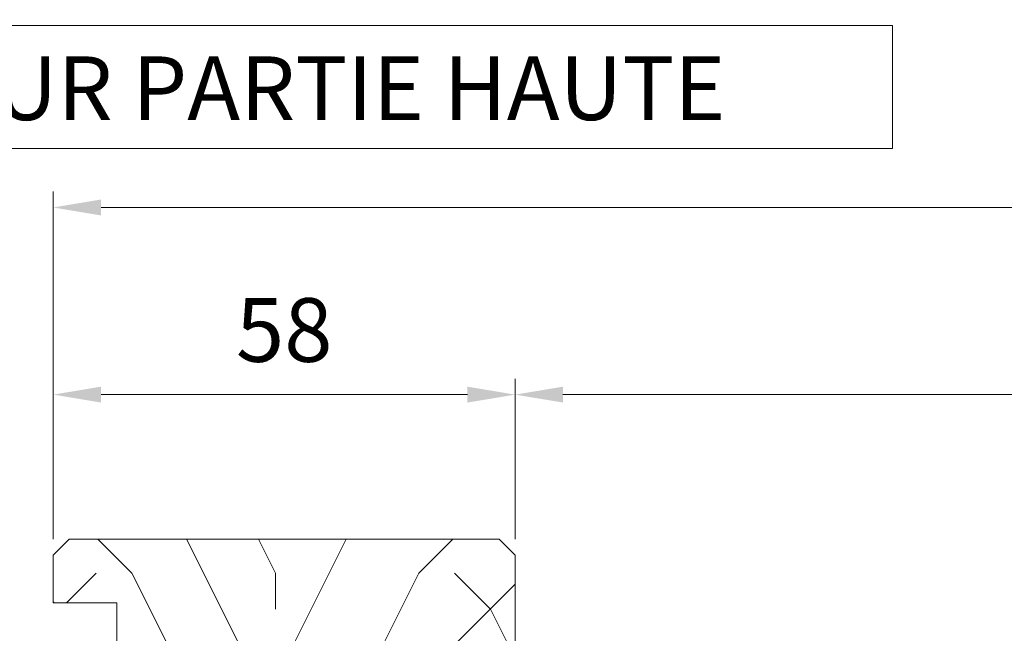
# Model space of a CAD drawing. Units: millimetres. Extents: x 0 to 416, y -14 to 583.
# Drawn here: x 82 to 144, y 462 to 501 of the extents above; entities that cross this region are included whole.
import ezdxf

# ---------------------------------------------------------------- set-up
doc = ezdxf.new("R2010")
doc.units = ezdxf.units.MM
doc.header["$PDMODE"] = 2
doc.header["$PDSIZE"] = 10
for name, color, linetype, lineweight in [('AM_5', 3, 'Continuous', 20), ('Contour principale', 30, 'Continuous', 15), ('Contour secondaire', 5, 'Continuous', 9)]:
    doc.layers.add(name, color=color, linetype=linetype, lineweight=lineweight)
doc.styles.get("Standard").update_dxf_attribs({"font": 'arial.ttf'})
doc.dimstyles.new('MAL-ISO$0', dxfattribs={"dimtxt": 3, "dimasz": 3, "dimexe": 1, "dimexo": 1, "dimgap": 1.5, "dimtad": 1, "dimtxsty": 'Standard', "dimcen": 0, "dimclrd": 256, "dimclre": 256, "dimclrt": 3, "dimadec": 1, "dimazin": 2, "dimtp": 0.1, "dimtm": 0.1, "dimtfac": 0.71, "dimtmove": 0, "dimatfit": 3, "dimfxl": 1, "dimlwd": -1, "dimlwe": -1, "dimarcsym": 1})

# ---------------------------------------------------------------- blocks, each defined once
blk = doc.blocks.new('*D83')
at = {"layer": 'AM_5', "transparency": 16777216}
for p, q in [((84.46139200793806, 468.2797420448748), (84.46139164047378, 490.1216302321464)), ((336.4710964661083, 468.2800768164135), (336.4710960986496, 490.1216344719156)), ((333.4710961154735, 489.1216344214441), (87.46139165729761, 489.1216302826179))]:
    blk.add_line(p, q, dxfattribs=at)
for points in [[(87.4613916488857, 489.6216302826179), (87.46139166570953, 488.6216302826179), (84.46139165729761, 489.1216302321464)], [(333.4710961070616, 489.6216344214441), (333.4710961238854, 488.6216344214441), (336.4710961154735, 489.1216344719156)]]:
    blk.add_solid(points, dxfattribs=at)
at = {"layer": 'Defpoints', "color": 0, "transparency": 16777216}
for p in [(84.46139165729761, 489.1216302321464), (84.46139202476189, 467.2797420448748), (336.4710964829322, 467.2800768164135)]:
    blk.add_point(p, dxfattribs=at)
at = {"layer": 'AM_5', "color": 3, "transparency": 16777216, "insert": (210.4662436423384, 493.2450975634907), "char_height": 4, "attachment_point": 5, "rotation": 9.639346257545157e-07}
blk.add_mtext('Largeur Hors-Tout = LO + 91 (1021)', dxfattribs=at)
blk = doc.blocks.new('*D84')
at = {"layer": 'AM_5', "transparency": 16777216}
for p, q in [((113.4613919934882, 468.2797426068508), (113.4613918238388, 478.3636158815635)), ((307.47109645156, 468.2859319659869), (307.4710962820146, 478.3636191455504)), ((116.4613918406627, 477.363615932035), (304.4710962988385, 477.3636190950789))]:
    blk.add_line(p, q, dxfattribs=at)
for points in [[(116.4613918322507, 477.863615932035), (116.4613918490746, 476.863615932035), (113.4613918406627, 477.3636158815635)], [(304.4710962904265, 477.8636190950789), (304.4710963072504, 476.8636190950789), (307.4710962988385, 477.3636191455504)]]:
    blk.add_solid(points, dxfattribs=at)
at = {"layer": 'Defpoints', "color": 0, "transparency": 16777216}
for p in [(307.4710963136, 477.3636191360425), (113.4613920247618, 467.2797426033422), (307.4710964828337, 467.285931956479)]:
    blk.add_point(p, dxfattribs=at)
at = {"layer": 'AM_5', "color": 3, "transparency": 16777216, "insert": (210.4662437117554, 481.4870827250168), "char_height": 4, "attachment_point": 5, "rotation": 9.639346397879344e-07}
blk.add_mtext('Largeur passage = LO - 25 (905)', dxfattribs=at)
blk = doc.blocks.new('*D92')
at = {"layer": 'AM_5', "transparency": 16777216}
for p, q in [((84.46139087234724, 468.2797422527303), (84.46139084753129, 478.3636160894874)), ((113.4613908723471, 468.2797428825654), (113.4613908475312, 478.3636161608551)), ((87.46139084999224, 477.3636160968703), (110.4613908499921, 477.3636161534722))]:
    blk.add_line(p, q, dxfattribs=at)
for points in [[(87.46139084876177, 477.8636160968703), (87.46139085122273, 476.8636160968703), (84.46139084999224, 477.3636160894874)], [(110.4613908487617, 477.8636161534722), (110.4613908512226, 476.8636161534722), (113.4613908499921, 477.3636161608551)]]:
    blk.add_solid(points, dxfattribs=at)
at = {"layer": 'Defpoints', "color": 0, "transparency": 16777216}
for p in [(113.4613920247618, 477.3636158816319), (84.46139202476189, 467.2797420448747), (113.4613920247618, 467.2797426033422)]:
    blk.add_point(p, dxfattribs=at)
at = {"layer": 'AM_5', "color": 3, "transparency": 16777216, "insert": (98.96139084127478, 480.905908076058), "char_height": 4, "attachment_point": 5, "rotation": 1.4100224706043067e-07}
blk.add_mtext('58', dxfattribs=at)

msp = doc.modelspace()

# ---------------------------------------------------------------- hatches: boundary and pattern name
at = {"layer": 'Contour secondaire'}
h = msp.add_hatch(dxfattribs=at)
h.set_pattern_fill('352', color=5, scale=44.99999999999999, angle=180.0000025150397)
h.set_pattern_definition([(180.000002656042, (-772.3775751677802, -15.39119173048783), (-44.99999791394945, -45.00000208605043), [13.49999999999994, -31.49999999999987]), (180.000002656042, (-772.3775750634779, -17.64119173048783), (-44.99999791394945, -45.00000208605043), [13.49999999999994, -31.49999999999987]), (180.000002656042, (-774.627574854871, -22.14119183479039), (-44.99999791394945, -45.00000208605043), [8.99999999999994, -35.99999999999976]), (180.000002656042, (-776.8775746462666, -26.64119193909249), (-44.99999791394945, -45.00000208605043), [6.749999999999969, -38.24999999999976]), (180.000002656042, (-776.8775744376615, -31.14119193909249), (-44.99999791394945, -45.00000208605043), [4.49999999999997, -40.49999999999975]), (180.000002656042, (-765.6275742290572, -35.64119141758084), (-44.99999791394945, -45.00000208605043), [2.249999999999985, -11.24999999999994, 2.249999999999985, -29.24999999999987]), (180.000002656042, (-772.377574124755, -37.89119173048772), (-44.99999791394945, -45.00000208605043), [2.249999999999985, -17.99999999999988, 6.749999999999969, -17.99999999999988]), (180.000002656042, (-781.3775740204519, -40.14119214769727), (-44.99999791394945, -45.00000208605043), [2.249999999999985, -2.249999999999985, 2.249999999999985, -38.24999999999976]), (180.000002656042, (-779.1275739161497, -42.39119204339517), (-44.99999791394945, -45.00000208605043), [2.249999999999985, -42.74999999999975]), (180.000002656042, (-776.8775737075455, -46.89119193909249), (-44.99999791394945, -45.00000208605043), [6.749999999999969, -38.24999999999976]), (180.000002656042, (-776.8775734989383, -51.39119193909249), (-44.99999791394945, -45.00000208605043), [8.99999999999994, -35.99999999999976]), (180.000002656042, (-774.6275732903341, -55.89119183479039), (-44.99999791394945, -45.00000208605043), [11.24999999999994, -13.49999999999994, 2.249999999999985, -17.99999999999988]), (270.000002656042, (-756.6275745419646, -28.89119100036947), (45.00000208605042, -44.99999791394945), [2.249999999999985, -4.49999999999997, 11.24999999999994, -26.99999999999988]), (270.000002656042, (-758.8775743333592, -33.39119110467169), (45.00000208605042, -44.99999791394945), [2.249999999999985, -2.249999999999985, 6.749999999999969, -33.74999999999976]), (270.000002656042, (-761.1275734989383, -51.39119120897516), (45.00000208605042, -44.99999791394945), [4.49999999999997, -40.49999999999975]), (270.000002656042, (-763.3775743333592, -33.39119131327828), (45.00000208605042, -44.99999791394945), [8.99999999999994, -13.49999999999994, 2.249999999999985, -20.24999999999988]), (270.000002656042, (-765.627573186031, -58.14119141758084), (45.00000208605042, -44.99999791394945), [2.249999999999985, -42.74999999999975]), (270.000002656042, (-767.8775742290572, -35.64119152188306), (45.00000208605042, -44.99999791394945), [6.749999999999969, -38.24999999999976]), (270.000002656042, (-772.377574124755, -37.89119173048772), (45.00000208605042, -44.99999791394945), [4.49999999999997, -40.49999999999975]), (270.000002656042, (-776.877574124755, -37.89119193909249), (45.00000208605042, -44.99999791394945), [2.249999999999985, -6.749999999999969, 6.749999999999969, -29.24999999999987]), (270.000002656042, (-779.1275740204519, -40.14119204339517), (45.00000208605042, -44.99999791394945), [2.249999999999985, -42.74999999999975]), (270.000002656042, (-781.3775744376615, -31.14119214769727), (45.00000208605042, -44.99999791394945), [6.29999999999997, -38.69999999999976]), (270.000002656042, (-783.627574854871, -22.14119225199994), (45.00000208605042, -44.99999791394945), [4.49999999999997, -40.49999999999975]), (270.000002656042, (-788.1275740204519, -40.14119246060471), (45.00000208605042, -44.99999791394945), [2.249999999999985, -42.74999999999975]), (270.000002656042, (-792.627574124755, -37.89119266921119), (45.00000208605042, -44.99999791394945), [6.749999999999969, -38.24999999999976]), (270.000002656042, (-797.127574124755, -37.89119287781597), (45.00000208605042, -44.99999791394945), [6.749999999999969, -38.24999999999976]), (225.0000026560419, (-790.377574959176, -19.89119256490864), (2.086050483937181e-06, -45.00000000085606), [3.18195, -3.18195, 3.18195, -54.09376028999999]), (225.0000026560419, (-781.3775744376615, -31.14119214769727), (2.086050483937181e-06, -45.00000000085606), [6.363899999999999, -57.27571028999999]), (225.0000026560419, (-763.3775733946363, -53.64119131327828), (2.086050483937181e-06, -45.00000000085606), [6.363899999999999, -57.27571028999999]), (225.0000026560419, (-772.3775739161497, -42.39119173048772), (2.086050483937181e-06, -45.00000000085606), [6.363899999999999, -57.27571028999999]), (225.0000026560419, (-774.6275743333592, -33.39119183479039), (2.086050483937181e-06, -45.00000000085606), [6.363899999999999, -57.27571028999999]), (225.0000026560419, (-788.1275747505688, -24.39119246060471), (2.086050483937181e-06, -45.00000000085606), [6.363899999999999, -57.27571028999999]), (225.0000026560419, (-783.6275746462666, -26.64119225199994), (2.086050483937181e-06, -45.00000000085606), [9.545939999999998, -54.09367028999999]), (225.0000026560419, (-770.1275737075455, -46.89119162618562), (2.086050483937181e-06, -45.00000000085606), [3.18195, -60.45766028999999]), (225.0000026560419, (-767.8775734989383, -51.39119152188294), (2.086050483937181e-06, -45.00000000085606), [3.18195, -60.45766028999999]), (225.0000026560419, (-785.8775734989383, -51.39119235630204), (2.086050483937181e-06, -45.00000000085606), [3.18195, -60.45766028999999]), (225.0000026560419, (-767.8775745419646, -28.89119152188306), (2.086050483937181e-06, -45.00000000085606), [3.18195, -60.45766028999999]), (225.0000026560419, (-792.6275738118477, -44.64119266921119), (2.086050483937181e-06, -45.00000000085606), [3.18195, -60.45766028999999]), (225.0000026560419, (-776.8775740204519, -40.14119193909249), (2.086050483937181e-06, -45.00000000085606), [3.18195, -60.45766028999999]), (225.0000026560419, (-781.3775738118477, -44.64119214769727), (2.086050483937181e-06, -45.00000000085606), [3.18195, -60.45766028999999]), (315.0000026560419, (-779.1275742290572, -35.64119204339517), (45.00000000085606, 2.086050483937181e-06), [3.181949999999999, -3.181949999999999, 9.545939999999995, -47.72977028999998]), (315.0000026560419, (-785.877574229057, -35.64119235630204), (45.00000000085606, 2.086050483937181e-06), [3.181949999999999, -60.45766028999997]), (315.0000026560419, (-785.877574959176, -19.89119235630204), (45.00000000085606, 2.086050483937181e-06), [3.181949999999999, -60.45766028999997]), (315.0000026560419, (-776.8775744376615, -31.14119193909249), (45.00000000085606, 2.086050483937181e-06), [3.181949999999999, -60.45766028999997]), (315.0000026560419, (-783.6275740204519, -40.14119225199994), (45.00000000085606, 2.086050483937181e-06), [3.181949999999999, -60.45766028999997]), (315.0000026560419, (-772.3775745419646, -28.89119173048772), (45.00000000085606, 2.086050483937181e-06), [3.181949999999999, -60.45766028999997]), (315.0000026560419, (-790.3775745419646, -28.89119256490864), (45.00000000085606, 2.086050483937181e-06), [3.181949999999999, -60.45766028999997]), (315.0000026560419, (-758.8775751677802, -15.39119110467169), (45.00000000085606, 2.086050483937181e-06), [3.181949999999999, -60.45766028999997]), (315.0000026560419, (-761.1275750634779, -17.64119120897516), (45.00000000085606, 2.086050483937181e-06), [6.363899999999998, -57.27571028999997]), (315.0000026560419, (-763.377574959176, -19.89119131327828), (45.00000000085606, 2.086050483937181e-06), [6.363899999999998, -57.27571028999997]), (315.0000026560419, (-767.877574959176, -19.89119152188306), (45.00000000085606, 2.086050483937181e-06), [6.363899999999998, -57.27571028999997]), (315.0000026560419, (-770.1275747505688, -24.39119162618562), (45.00000000085606, 2.086050483937181e-06), [6.363899999999998, -57.27571028999997]), (315.0000026560419, (-788.1275739161497, -42.39119246060471), (45.00000000085606, 2.086050483937181e-06), [6.363899999999998, -57.27571028999997]), (315.0000026560419, (-797.127574959176, -19.89119287781597), (45.00000000085606, 2.086050483937181e-06), [6.363899999999998, -57.27571028999997]), (315.0000026560419, (-799.3775732903341, -55.89119298211818), (45.00000000085606, 2.086050483937181e-06), [6.363899999999998, -57.27571028999997]), (315.0000026560419, (-799.3775734989383, -51.39119298211818), (45.00000000085606, 2.086050483937181e-06), [6.363899999999998, -57.27571028999997]), (315.0000026560419, (-794.8775736032405, -49.14119277351341), (45.00000000085606, 2.086050483937181e-06), [6.363899999999998, -57.27571028999997]), (315.0000026560419, (-763.3775736032405, -49.14119131327828), (45.00000000085606, 2.086050483937181e-06), [9.545939999999995, -54.09367028999998]), (315.0000026560419, (-792.6275738118477, -44.64119266921119), (45.00000000085606, 2.086050483937181e-06), [9.545939999999995, -54.09367028999998]), (206.5650538560419, (-767.877573186031, -58.14119152188294), (-45.00000000000418, -2.104053390563117e-06), [5.030999999999993, -95.59205896499988]), (206.5650538560419, (-767.8775742290572, -35.64119152188306), (-45.00000000000418, -2.104053390563117e-06), [5.030999999999993, -95.59205896499988]), (206.5650538560419, (-772.3775736032405, -49.14119173048772), (-45.00000000000418, -2.104053390563117e-06), [5.030999999999993, -95.59205896499988]), (206.5650538560419, (-785.8775750634779, -17.64119235630204), (-45.00000000000418, -2.104053390563117e-06), [5.030999999999993, -95.59205896499988]), (206.5650538560419, (-783.627574854871, -22.14119225199994), (-45.00000000000418, -2.104053390563117e-06), [5.030999999999993, -95.59205896499988]), (206.5650538560419, (-770.1275744376615, -31.14119162618562), (-45.00000000000418, -2.104053390563117e-06), [5.030999999999993, -95.59205896499988]), (206.5650538560419, (-770.1275733946363, -53.64119162618562), (-45.00000000000418, -2.104053390563117e-06), [5.030999999999993, -95.59205896499988]), (206.5650538560419, (-783.6275740204519, -40.14119225199994), (-45.00000000000418, -2.104053390563117e-06), [10.06199999999999, -90.56105896499989]), (243.434951476042, (-783.6275737075455, -46.89119225199994), (2.083755549655049e-06, -45.00000000000417), [5.030999999999999, -95.59205896499998]), (243.434951476042, (-790.3775743333592, -33.39119256490864), (2.083755549655049e-06, -45.00000000000417), [5.030999999999999, -95.59205896499998]), (243.434951476042, (-767.8775739161497, -42.39119152188294), (2.083755549655049e-06, -45.00000000000417), [5.030999999999999, -95.59205896499998]), (243.434951476042, (-758.8775738118477, -44.64119110467169), (2.083755549655049e-06, -45.00000000000417), [5.030999999999999, -95.59205896499998]), (243.434951476042, (-785.877574229057, -35.64119235630204), (2.083755549655049e-06, -45.00000000000417), [5.030999999999999, -95.59205896499998]), (243.434951476042, (-781.3775742290572, -35.64119214769727), (2.083755549655049e-06, -45.00000000000417), [5.030999999999999, -95.59205896499998]), (243.434951476042, (-763.3775739161497, -42.39119131327828), (2.083755549655049e-06, -45.00000000000417), [10.062, -90.56105896499999]), (243.434951476042, (-797.1275746462666, -26.64119287781597), (2.083755549655049e-06, -45.00000000000417), [10.062, -90.56105896499999]), (243.434951476042, (-792.6275745419646, -28.89119266921131), (2.083755549655049e-06, -45.00000000000417), [10.062, -90.56105896499999]), (296.565053856042, (-756.627574854871, -22.14119100036947), (2.104053405551128e-06, -45.00000000000417), [5.030999999999998, -95.59205896499996]), (296.565053856042, (-756.6275737075455, -46.89119100036947), (2.104053405551128e-06, -45.00000000000417), [5.030999999999998, -95.59205896499996]), (296.565053856042, (-765.6275751677802, -15.39119141758084), (2.104053405551128e-06, -45.00000000000417), [5.030999999999998, -95.59205896499996]), (296.565053856042, (-761.1275732903341, -55.89119120897516), (2.104053405551128e-06, -45.00000000000417), [5.030999999999998, -95.59205896499996]), (296.565053856042, (-765.6275745419646, -28.89119141758084), (2.104053405551128e-06, -45.00000000000417), [5.030999999999998, -95.59205896499996]), (296.565053856042, (-774.6275743333592, -33.39119183479039), (2.104053405551128e-06, -45.00000000000417), [5.030999999999998, -95.59205896499996]), (296.565053856042, (-779.1275739161497, -42.39119204339517), (2.104053405551128e-06, -45.00000000000417), [5.030999999999998, -95.59205896499996]), (296.565053856042, (-758.8775747505688, -24.39119110467169), (-1.236554214053989e-05, -45.00000723480279), [5.030999999999998, -95.59205896499996]), (296.565053856042, (-770.1275744376615, -31.14119162618562), (2.104053405551128e-06, -45.00000000000417), [5.030999999999998, -95.59205896499996]), (296.565053856042, (-783.6275746462666, -26.64119225199994), (2.104053405551128e-06, -45.00000000000417), [5.030999999999998, -95.59205896499996]), (296.565053856042, (-788.1275744376615, -31.14119246060471), (2.104053405551128e-06, -45.00000000000417), [5.030999999999998, -95.59205896499996]), (296.565053856042, (-797.1275738118477, -44.64119287781597), (2.104053405551128e-06, -45.00000000000417), [5.030999999999998, -95.59205896499996]), (296.565053856042, (-763.377573186031, -58.14119131327828), (2.104053405551128e-06, -45.00000000000417), [5.030999999999998, -95.59205896499996]), (296.565053856042, (-756.6275732903341, -55.89119100036947), (2.104053405551128e-06, -45.00000000000417), [10.062, -90.56105896499997]), (296.565053856042, (-763.3775747505688, -24.39119131327828), (2.104053405551128e-06, -45.00000000000417), [10.062, -90.56105896499997]), (333.434951476042, (-756.6275750634779, -17.64119100036947), (45.00000000000417, 2.083755534667038e-06), [5.030999999999999, -95.59205896499998]), (333.434951476042, (-794.8775751677802, -15.39119277351341), (45.00000000000417, 2.083755534667038e-06), [5.030999999999999, -95.59205896499998]), (333.434951476042, (-792.627574124755, -37.89119266921119), (45.00000000000417, 2.083755534667038e-06), [5.030999999999999, -95.59205896499998]), (333.434951476042, (-774.627574854871, -22.14119183479039), (45.00000000000417, 2.083755534667038e-06), [5.030999999999999, -95.59205896499998]), (333.434951476042, (-772.3775750634779, -17.64119173048783), (45.00000000000417, 2.083755534667038e-06), [5.030999999999999, -95.59205896499998]), (333.434951476042, (-776.8775746462666, -26.64119193909249), (45.00000000000417, 2.083755534667038e-06), [5.030999999999999, -95.59205896499998]), (333.434951476042, (-790.3775733946363, -53.64119256490773), (45.00000000000417, 2.083755534667038e-06), [5.030999999999999, -95.59205896499998]), (333.434951476042, (-794.8775732903341, -55.89119277351341), (45.00000000000417, 2.083755534667038e-06), [10.062, -90.56105896499999])])
h.paths.add_polyline_path([(112.4613773407338, 456.2797554597923), (113.4613772943771, 457.2797555061495), (113.4613920518611, 467.2797433621195), (112.4613768771657, 468.2797433157617), (85.46137687716572, 468.2797420641303), (84.46139205186108, 467.2797420177752), (84.46139219093214, 464.2797420177761), (88.46139219093214, 464.2797422032016), (88.46137826786816, 436.2797543472324), (84.46137826786816, 436.2797541618069), (84.46137840693831, 433.2797541618069), (85.46137845329503, 432.2797542081618), (103.4613621271761, 432.2797550425834), (103.4613621415859, 444.776200814206), (105.9613778740009, 444.7762008113241), (105.9613774334472, 454.2797551584751), (103.4613774334472, 454.2797550425827), (103.4613773407338, 456.2797550425827)])

# ---------------------------------------------------------------- linework, layer by layer
at = {"layer": 'AM_5'}
msp.add_lwpolyline([(47.35030466345296, 500.5548809206316), (137.1542672929127, 500.5548809206357), (137.1542672929132, 492.8178873196883), (47.3503046634533, 492.8178873196842)], close=True, dxfattribs=at)
at = {"layer": 'Contour principale'}
msp.add_lwpolyline([(84.46139348892115, 436.2797420177752), (84.4613936279913, 433.2797420177752), (85.46139367434802, 432.2797420641305), (104.961393674348, 432.2797429680873), (105.9613936279913, 433.279743014444), (105.961392654502, 454.279743014444), (103.461392654502, 454.2797428985523), (103.4613925617886, 456.2797428985514), (112.4613925617868, 456.2797433157628), (113.4613925154301, 457.2797433621195), (113.4613920518611, 467.2797433621195), (112.4613920055044, 468.2797433157628), (85.46139200550436, 468.2797420641305), (84.46139205186108, 467.2797420177752), (84.46139219093214, 464.2797420177752), (88.46139219093214, 464.2797422032025), (88.46139348892115, 436.2797422032016), (84.46139348892115, 436.2797420177752)], dxfattribs=at)

# ---------------------------------------------------------------- texts
at = {"layer": 'AM_5', "insert": (48.43519662114949, 498.614124341871), "char_height": 4, "width": 87.36045157263004, "attachment_point": 1}
msp.add_mtext('COUPE A-A SUR PARTIE HAUTE', dxfattribs=at)

# ---------------------------------------------------------------- dimensions: what is measured, and where the dimension line sits
at = {"layer": 'AM_5'}
for base, p1, p2, text, picture, middle in [((84.46139165729761, 489.1216302321464), (336.4710964829322, 467.2800768164134), (84.46139202476189, 467.2797420448747), 'Largeur Hors-Tout = LO + 91 (1021)', '*D83', (210.4662437117109, 489.121632352031)), ((307.4710963136, 477.3636191360425), (113.4613920247618, 467.2797426033422), (307.4710964828337, 467.2859319564789), 'Largeur passage = LO - 25 (905)', '*D84', (210.4662437958894, 477.3636175070487))]:
    dim = msp.add_linear_dim(base=base, p1=p1, p2=p2, angle=180.0000009639346, text=text, dimstyle='MAL-ISO$0', override={"dimtxt": 4, "dimlfac": 2}, dxfattribs=at)
    dim.commit()
    dim.dimension.update_dxf_attribs({"geometry": picture, "text_midpoint": middle, "dimtype": 160})
dim = msp.add_linear_dim(base=(113.4613920247618, 477.3636158816319), p1=(84.46139202476189, 467.2797420448747), p2=(113.4613920247618, 467.2797426033422), angle=1.103381542097854e-06, dimstyle='MAL-ISO$0', override={"dimtxt": 4, "dimlfac": 2}, dxfattribs=at)
dim.commit()
dim.dimension.update_dxf_attribs({"geometry": '*D92', "text_midpoint": (98.96139202476184, 480.9059078325186)})

doc.saveas('drawing.dxf')
